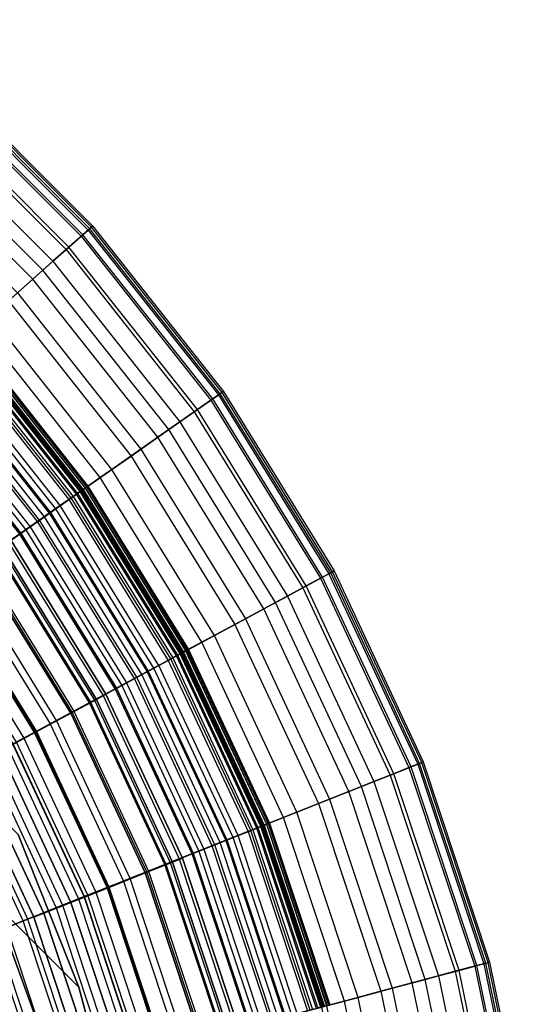
# Model space of a CAD drawing. Units: inches. Extents: x -4 to 288, y 0 to 81.
# Drawn here: x 17 to 20, y 62 to 67 of the extents above; entities that cross this region are included whole.
import ezdxf

# ---------------------------------------------------------------- set-up
doc = ezdxf.new("R2010")
doc.units = ezdxf.units.IN
doc.header["$MEASUREMENT"] = 0
for name, color, linetype in [('SEAT-BOTTOMSUPPORT', 5, 'Continuous'), ('SEAT-FABRICBOTTOM', 5, 'Continuous'), ('SEAT-FABRICTOP', 5, 'Continuous'), ('SEAT-SUPPORT', 5, 'Continuous'), ('SEAT-TABLESUPPORT', 5, 'Continuous')]:
    doc.layers.add(name, color=color, linetype=linetype)

# ---------------------------------------------------------------- blocks, each defined once
blk = doc.blocks.new('ONOLAS12_0T')
at = {"layer": 'SEAT-BOTTOMSUPPORT'}
for points in [[(2.2164, 7.4032, 0.436), (2.2164, -7.4032, 0.436), (3.0608, -7.0958, 0.436), (3.0608, 7.0958, 0.436)], [(2.2164, -7.4032, 0.3573), (2.2164, 7.4032, 0.3573), (3.0608, 7.0958, 0.3573), (3.0608, -7.0958, 0.3573)], [(3.0608, 7.0958, 0.436), (3.0608, -7.0958, 0.436), (3.8639, -6.6925, 0.436), (3.8639, 6.6925, 0.436)], [(3.0608, -7.0958, 0.3573), (3.0608, 7.0958, 0.3573), (3.8639, 6.6925, 0.3573), (3.8639, -6.6925, 0.3573)], [(3.8639, 6.6925, 0.436), (3.8639, -6.6925, 0.436), (4.6147, -6.1987, 0.436), (4.6147, 6.1987, 0.436)], [(3.8639, -6.6925, 0.3573), (3.8639, 6.6925, 0.3573), (4.6147, 6.1987, 0.3573), (4.6147, -6.1987, 0.3573)], [(4.6147, 6.1987, 0.436), (4.6147, -6.1987, 0.436), (5.3031, -5.621, 0.436), (5.3031, 5.621, 0.436)], [(4.6147, -6.1987, 0.3573), (4.6147, 6.1987, 0.3573), (5.3031, 5.621, 0.3573), (5.3031, -5.621, 0.3573)], [(5.3031, 5.621, 0.436), (5.3031, -5.621, 0.436), (5.9198, -4.9673, 0.436), (5.9198, 4.9673, 0.436)], [(5.3031, -5.621, 0.3573), (5.3031, 5.621, 0.3573), (5.9198, 4.9673, 0.3573), (5.9198, -4.9673, 0.3573)], [(5.9198, 4.9673, 0.436), (5.9198, -4.9673, 0.436), (6.4565, -4.2465, 0.436), (6.4565, 4.2465, 0.436)], [(5.9198, -4.9673, 0.3573), (5.9198, 4.9673, 0.3573), (6.4565, 4.2465, 0.3573), (6.4565, -4.2465, 0.3573)], [(6.4565, 4.2465, 0.436), (6.4565, -4.2465, 0.436), (6.9058, -3.4682, 0.436), (6.9058, 3.4682, 0.436)], [(6.4565, -4.2465, 0.3573), (6.4565, 4.2465, 0.3573), (6.9058, 3.4682, 0.3573), (6.9058, -3.4682, 0.3573)], [(6.9058, 3.4682, 0.436), (6.9058, -3.4682, 0.436), (7.2618, -2.6431, 0.436), (7.2618, 2.6431, 0.436)], [(6.9058, -3.4682, 0.3573), (6.9058, 3.4682, 0.3573), (7.2618, 2.6431, 0.3573), (7.2618, -2.6431, 0.3573)], [(6.9058, -3.4682, 0.436), (6.9058, -3.4682, 0.3573), (7.2618, -2.6431, 0.3573), (7.2618, -2.6431, 0.436)], [(6.4565, -4.2465, 0.436), (6.4565, -4.2465, 0.3573), (6.9058, -3.4682, 0.3573), (6.9058, -3.4682, 0.436)]]:
    blk.add_3dface(points, dxfattribs=at)
at = {"layer": 'SEAT-FABRICBOTTOM'}
for points in [[(9.2887, 0.541, 11.4366), (9.2887, -0.541, 11.4366), (9.4674, -0.5514, 9.9011), (9.4674, 0.5514, 9.9011)], [(9.5411, -0.5557, 1.2573), (9.5411, 0.5557, 1.2573), (9.3544, 0.5448, 1.0128), (9.3544, -0.5448, 1.0128)], [(9.4674, -0.5514, 9.9011), (9.4674, 0.5514, 9.9011), (9.6146, 0.56, 8.3757), (9.6146, -0.56, 8.3757)], [(9.7104, 0.5656, 1.5628), (9.7104, -0.5656, 1.5628), (9.5411, -0.5557, 1.2573), (9.5411, 0.5557, 1.2573)], [(9.6146, 0.56, 8.3757), (9.6146, -0.56, 8.3757), (9.7314, -0.5668, 6.8677), (9.7314, 0.5668, 6.8677)], [(9.833, -0.5727, 1.8884), (9.833, 0.5727, 1.8884), (9.7104, 0.5656, 1.5628), (9.7104, -0.5656, 1.5628)], [(9.7314, -0.5668, 6.8677), (9.7314, 0.5668, 6.8677), (9.8206, 0.572, 5.3697), (9.8206, -0.572, 5.3697)], [(9.8206, 0.572, 5.3697), (9.8206, -0.572, 5.3697), (9.8829, -0.5756, 3.9095), (9.8829, 0.5756, 3.9095)], [(9.8716, 0.575, 2.0876), (9.8716, -0.5749, 2.0876), (9.833, -0.5727, 1.8884), (9.833, 0.5727, 1.8884)], [(9.8954, -0.5763, 2.3601), (9.8954, 0.5763, 2.3601), (9.8716, 0.575, 2.0876), (9.8716, -0.5749, 2.0876)], [(9.8829, -0.5756, 3.9095), (9.8829, 0.5756, 3.9095), (9.9047, 0.5769, 2.7423), (9.9047, -0.5769, 2.7423)], [(9.9047, 0.5769, 2.7423), (9.9047, -0.5769, 2.7423), (9.8954, -0.5763, 2.3601), (9.8954, 0.5763, 2.3601)], [(8.5929, -1.5152, 0.5886), (8.7107, -0.5073, 0.5886), (8.3919, -0.4888, 0.5071), (8.2784, -1.4597, 0.5071)], [(8.4308, -1.4866, 15.2726), (8.5464, -0.4978, 15.2726), (8.6154, -0.5018, 15.1471), (8.4989, -1.4986, 15.1471)], [(8.6154, -0.5018, 15.1471), (8.4989, -1.4986, 15.1471), (8.5621, -1.5097, 15.0036), (8.6795, -0.5055, 15.0036)], [(8.5621, -1.5097, 15.0036), (8.6795, -0.5055, 15.0036), (8.7436, -0.5093, 14.8092), (8.6253, -1.5209, 14.8092)], [(8.9544, -0.5215, 0.6988), (8.8333, -1.5576, 0.6988), (8.5929, -1.5152, 0.5886), (8.7107, -0.5073, 0.5886)], [(8.7436, -0.5093, 14.8092), (8.6253, -1.5209, 14.8092), (8.7701, -1.5464, 14.1363), (8.8904, -0.5178, 14.1363)], [(8.7701, -1.5464, 14.1363), (8.8904, -0.5178, 14.1363), (8.9826, -0.5232, 13.5922), (8.8611, -1.5625, 13.5922)], [(9.0375, -1.5935, 0.8359), (9.1613, -0.5336, 0.8359), (8.9544, -0.5215, 0.6988), (8.8333, -1.5576, 0.6988)], [(8.9826, -0.5232, 13.5922), (8.8611, -1.5625, 13.5922), (8.9606, -1.58, 12.9359), (9.0835, -0.529, 12.9359)], [(8.9606, -1.58, 12.9359), (9.0835, -0.529, 12.9359), (9.2887, -0.541, 11.4366), (9.1631, -1.6157, 11.4366)], [(9.3544, -0.5448, 1.0128), (9.2279, -1.6271, 1.0128), (9.0375, -1.5935, 0.8359), (9.1613, -0.5336, 0.8359)], [(9.2887, -0.541, 11.4366), (9.1631, -1.6157, 11.4366), (9.3394, -1.6468, 9.9011), (9.4674, -0.5514, 9.9011)], [(9.412, -1.6596, 1.2573), (9.5411, -0.5557, 1.2573), (9.3544, -0.5448, 1.0128), (9.2279, -1.6271, 1.0128)], [(9.3394, -1.6468, 9.9011), (9.4674, -0.5514, 9.9011), (9.6146, -0.56, 8.3757), (9.4846, -1.6724, 8.3757)], [(9.7104, -0.5656, 1.5628), (9.5791, -1.6891, 1.5628), (9.412, -1.6596, 1.2573), (9.5411, -0.5557, 1.2573)], [(9.6146, -0.56, 8.3757), (9.4846, -1.6724, 8.3757), (9.5998, -1.6927, 6.8677), (9.7314, -0.5668, 6.8677)], [(9.7, -1.7104, 1.8884), (9.833, -0.5727, 1.8884), (9.7104, -0.5656, 1.5628), (9.5791, -1.6891, 1.5628)], [(9.5998, -1.6927, 6.8677), (9.7314, -0.5668, 6.8677), (9.8206, -0.572, 5.3697), (9.6878, -1.7082, 5.3697)], [(9.8206, -0.572, 5.3697), (9.6878, -1.7082, 5.3697), (9.7493, -1.7191, 3.9095), (9.8829, -0.5756, 3.9095)], [(9.8716, -0.5749, 2.0876), (9.7381, -1.7171, 2.0876), (9.7, -1.7104, 1.8884), (9.833, -0.5727, 1.8884)], [(9.7615, -1.7212, 2.3601), (9.8954, -0.5763, 2.3601), (9.8716, -0.5749, 2.0876), (9.7381, -1.7171, 2.0876)], [(9.7493, -1.7191, 3.9095), (9.8829, -0.5756, 3.9095), (9.9047, -0.5769, 2.7423), (9.7708, -1.7228, 2.7423)], [(9.9047, -0.5769, 2.7423), (9.7708, -1.7228, 2.7423), (9.7615, -1.7212, 2.3601), (9.8954, -0.5763, 2.3601)], [(7.594, -2.2735, 15.8524), (7.8065, -1.3765, 15.8524), (7.9486, -1.4015, 15.7664), (7.7321, -2.3148, 15.7664)], [(8.2784, -1.4597, 0.5071), (8.053, -2.4109, 0.5071), (7.613, -2.2792, 0.4543), (7.8261, -1.3799, 0.4543)], [(7.9486, -1.4015, 15.7664), (7.7321, -2.3148, 15.7664), (7.8516, -2.3506, 15.6757), (8.0714, -1.4232, 15.6757)], [(7.8516, -2.3506, 15.6757), (8.0714, -1.4232, 15.6757), (8.1783, -1.4421, 15.5817), (7.9556, -2.3817, 15.5817)], [(8.1783, -1.4421, 15.5817), (7.9556, -2.3817, 15.5817), (8.0472, -2.4092, 15.4859), (8.2725, -1.4587, 15.4859)], [(8.0472, -2.4092, 15.4859), (8.2725, -1.4587, 15.4859), (8.356, -1.4734, 15.3842), (8.1285, -2.4335, 15.3842)], [(8.3589, -2.5025, 0.5886), (8.5929, -1.5152, 0.5886), (8.2784, -1.4597, 0.5071), (8.053, -2.4109, 0.5071)], [(8.356, -1.4734, 15.3842), (8.1285, -2.4335, 15.3842), (8.2012, -2.4553, 15.2726), (8.4308, -1.4866, 15.2726)], [(8.2012, -2.4553, 15.2726), (8.4308, -1.4866, 15.2726), (8.4989, -1.4986, 15.1471), (8.2674, -2.4751, 15.1471)], [(8.4989, -1.4986, 15.1471), (8.2674, -2.4751, 15.1471), (8.329, -2.4935, 15.0036), (8.5621, -1.5097, 15.0036)], [(8.329, -2.4935, 15.0036), (8.5621, -1.5097, 15.0036), (8.6253, -1.5209, 14.8092), (8.3904, -2.5119, 14.8092)], [(8.8333, -1.5576, 0.6988), (8.5928, -2.5725, 0.6988), (8.3589, -2.5025, 0.5886), (8.5929, -1.5152, 0.5886)], [(8.6253, -1.5209, 14.8092), (8.3904, -2.5119, 14.8092), (8.5313, -2.5541, 14.1363), (8.7701, -1.5464, 14.1363)], [(8.5313, -2.5541, 14.1363), (8.7701, -1.5464, 14.1363), (8.8611, -1.5625, 13.5922), (8.6198, -2.5806, 13.5922)], [(8.7913, -2.632, 0.8359), (9.0375, -1.5935, 0.8359), (8.8333, -1.5576, 0.6988), (8.5928, -2.5725, 0.6988)], [(8.8611, -1.5625, 13.5922), (8.6198, -2.5806, 13.5922), (8.7166, -2.6096, 12.9359), (8.9606, -1.58, 12.9359)], [(8.7166, -2.6096, 12.9359), (8.9606, -1.58, 12.9359), (9.1631, -1.6157, 11.4366), (8.9136, -2.6686, 11.4366)], [(9.2279, -1.6271, 1.0128), (8.9766, -2.6874, 1.0128), (8.7913, -2.632, 0.8359), (9.0375, -1.5935, 0.8359)], [(9.1631, -1.6157, 11.4366), (8.9136, -2.6686, 11.4366), (9.0851, -2.7199, 9.9011), (9.3394, -1.6468, 9.9011)], [(9.1557, -2.741, 1.2573), (9.412, -1.6596, 1.2573), (9.2279, -1.6271, 1.0128), (8.9766, -2.6874, 1.0128)], [(9.0851, -2.7199, 9.9011), (9.3394, -1.6468, 9.9011), (9.4846, -1.6724, 8.3757), (9.2263, -2.7622, 8.3757)], [(9.5791, -1.6891, 1.5628), (9.3183, -2.7897, 1.5628), (9.1557, -2.741, 1.2573), (9.412, -1.6596, 1.2573)], [(9.4846, -1.6724, 8.3757), (9.2263, -2.7622, 8.3757), (9.3384, -2.7957, 6.8677), (9.5998, -1.6927, 6.8677)], [(9.4359, -2.8249, 1.8884), (9.7, -1.7104, 1.8884), (9.5791, -1.6891, 1.5628), (9.3183, -2.7897, 1.5628)], [(9.3384, -2.7957, 6.8677), (9.5998, -1.6927, 6.8677), (9.6878, -1.7082, 5.3697), (9.424, -2.8214, 5.3697)], [(9.6878, -1.7082, 5.3697), (9.424, -2.8214, 5.3697), (9.4838, -2.8393, 3.9095), (9.7493, -1.7191, 3.9095)], [(9.7381, -1.7171, 2.0876), (9.4729, -2.836, 2.0876), (9.4359, -2.8249, 1.8884), (9.7, -1.7104, 1.8884)], [(9.4957, -2.8428, 2.3601), (9.7615, -1.7212, 2.3601), (9.7381, -1.7171, 2.0876), (9.4729, -2.836, 2.0876)], [(9.4838, -2.8393, 3.9095), (9.7493, -1.7191, 3.9095), (9.7708, -1.7228, 2.7423), (9.5047, -2.8455, 2.7423)], [(9.7708, -1.7228, 2.7423), (9.5047, -2.8455, 2.7423), (9.4957, -2.8428, 2.3601), (9.7615, -1.7212, 2.3601)], [(7.2969, -3.1476, 0.4543), (7.613, -2.2792, 0.4543), (6.9518, -2.0812, 0.4284), (6.6632, -2.8742, 0.4284)], [(7.0684, -2.1161, 16.0669), (6.7749, -2.9224, 16.0669), (6.9482, -2.9971, 16.0038), (7.2491, -2.1702, 16.0038)], [(6.9482, -2.9971, 16.0038), (7.2491, -2.1702, 16.0038), (7.434, -2.2256, 15.932), (7.1254, -3.0736, 15.932)], [(7.434, -2.2256, 15.932), (7.1254, -3.0736, 15.932), (7.2787, -3.1397, 15.8524), (7.594, -2.2735, 15.8524)], [(7.2787, -3.1397, 15.8524), (7.594, -2.2735, 15.8524), (7.7321, -2.3148, 15.7664), (7.4111, -3.1968, 15.7664)], [(8.053, -2.4109, 0.5071), (7.7186, -3.3295, 0.5071), (7.2969, -3.1476, 0.4543), (7.613, -2.2792, 0.4543)], [(7.7321, -2.3148, 15.7664), (7.4111, -3.1968, 15.7664), (7.5256, -3.2462, 15.6757), (7.8516, -2.3506, 15.6757)], [(7.5256, -3.2462, 15.6757), (7.8516, -2.3506, 15.6757), (7.9556, -2.3817, 15.5817), (7.6253, -3.2892, 15.5817)], [(7.9556, -2.3817, 15.5817), (7.6253, -3.2892, 15.5817), (7.7131, -3.3271, 15.4859), (8.0472, -2.4092, 15.4859)], [(7.7131, -3.3271, 15.4859), (8.0472, -2.4092, 15.4859), (8.1285, -2.4335, 15.3842), (7.791, -3.3607, 15.3842)], [(8.0119, -3.456, 0.5886), (8.3589, -2.5025, 0.5886), (8.053, -2.4109, 0.5071), (7.7186, -3.3295, 0.5071)], [(8.1285, -2.4335, 15.3842), (7.791, -3.3607, 15.3842), (7.8607, -3.3908, 15.2726), (8.2012, -2.4553, 15.2726)], [(7.8607, -3.3908, 15.2726), (8.2012, -2.4553, 15.2726), (8.2674, -2.4751, 15.1471), (7.9242, -3.4182, 15.1471)], [(8.2674, -2.4751, 15.1471), (7.9242, -3.4182, 15.1471), (7.9832, -3.4436, 15.0036), (8.329, -2.4935, 15.0036)], [(7.9832, -3.4436, 15.0036), (8.329, -2.4935, 15.0036), (8.3904, -2.5119, 14.8092), (8.0421, -3.469, 14.8092)], [(8.5928, -2.5725, 0.6988), (8.236, -3.5527, 0.6988), (8.0119, -3.456, 0.5886), (8.3589, -2.5025, 0.5886)], [(8.3904, -2.5119, 14.8092), (8.0421, -3.469, 14.8092), (8.1771, -3.5273, 14.1363), (8.5313, -2.5541, 14.1363)], [(8.1771, -3.5273, 14.1363), (8.5313, -2.5541, 14.1363), (8.6198, -2.5806, 13.5922), (8.262, -3.5639, 13.5922)], [(8.4264, -3.6348, 0.8359), (8.7913, -2.632, 0.8359), (8.5928, -2.5725, 0.6988), (8.236, -3.5527, 0.6988)], [(8.6198, -2.5806, 13.5922), (8.262, -3.5639, 13.5922), (8.3547, -3.6039, 12.9359), (8.7166, -2.6096, 12.9359)], [(8.3547, -3.6039, 12.9359), (8.7166, -2.6096, 12.9359), (8.9136, -2.6686, 11.4366), (8.5435, -3.6853, 11.4366)], [(8.9766, -2.6874, 1.0128), (8.6039, -3.7114, 1.0128), (8.4264, -3.6348, 0.8359), (8.7913, -2.632, 0.8359)], [(8.9136, -2.6686, 11.4366), (8.5435, -3.6853, 11.4366), (8.7079, -3.7562, 9.9011), (9.0851, -2.7199, 9.9011)], [(8.7756, -3.7854, 1.2573), (9.1557, -2.741, 1.2573), (8.9766, -2.6874, 1.0128), (8.6039, -3.7114, 1.0128)], [(8.7079, -3.7562, 9.9011), (9.0851, -2.7199, 9.9011), (9.2263, -2.7622, 8.3757), (8.8433, -3.8146, 8.3757)], [(9.3183, -2.7897, 1.5628), (8.9314, -3.8526, 1.5628), (8.7756, -3.7854, 1.2573), (9.1557, -2.741, 1.2573)], [(9.2263, -2.7622, 8.3757), (8.8433, -3.8146, 8.3757), (8.9507, -3.8609, 6.8677), (9.3384, -2.7957, 6.8677)], [(9.0441, -3.9013, 1.8884), (9.4359, -2.8249, 1.8884), (9.3183, -2.7897, 1.5628), (8.9314, -3.8526, 1.5628)], [(8.9507, -3.8609, 6.8677), (9.3384, -2.7957, 6.8677), (9.424, -2.8214, 5.3697), (9.0327, -3.8963, 5.3697)], [(9.424, -2.8214, 5.3697), (9.0327, -3.8963, 5.3697), (9.0901, -3.9211, 3.9095), (9.4838, -2.8393, 3.9095)], [(9.4729, -2.836, 2.0876), (9.0796, -3.9166, 2.0876), (9.0441, -3.9013, 1.8884), (9.4359, -2.8249, 1.8884)], [(9.1015, -3.926, 2.3601), (9.4957, -2.8428, 2.3601), (9.4729, -2.836, 2.0876), (9.0796, -3.9166, 2.0876)], [(9.0901, -3.9211, 3.9095), (9.4838, -2.8393, 3.9095), (9.5047, -2.8455, 2.7423), (9.1101, -3.9297, 2.7423)], [(9.5047, -2.8455, 2.7423), (9.1101, -3.9297, 2.7423), (9.1015, -3.926, 2.3601), (9.4957, -2.8428, 2.3601)], [(6.2565, -3.6122, 16.1205), (6.6335, -2.8614, 16.1205), (6.7749, -2.9224, 16.0669), (6.3898, -3.6892, 16.0669)], [(6.8821, -3.9734, 0.4543), (7.2969, -3.1476, 0.4543), (6.6632, -2.8742, 0.4284), (6.2844, -3.6283, 0.4284)], [(6.7749, -2.9224, 16.0669), (6.3898, -3.6892, 16.0669), (6.5532, -3.7835, 16.0038), (6.9482, -2.9971, 16.0038)], [(6.5532, -3.7835, 16.0038), (6.9482, -2.9971, 16.0038), (7.1254, -3.0736, 15.932), (6.7204, -3.88, 15.932)], [(7.1254, -3.0736, 15.932), (6.7204, -3.88, 15.932), (6.865, -3.9635, 15.8524), (7.2787, -3.1397, 15.8524)], [(6.865, -3.9635, 15.8524), (7.2787, -3.1397, 15.8524), (7.4111, -3.1968, 15.7664), (6.9898, -4.0356, 15.7664)], [(7.7186, -3.3295, 0.5071), (7.2799, -4.2031, 0.5071), (6.8821, -3.9734, 0.4543), (7.2969, -3.1476, 0.4543)], [(7.4111, -3.1968, 15.7664), (6.9898, -4.0356, 15.7664), (7.0979, -4.0979, 15.6757), (7.5256, -3.2462, 15.6757)], [(7.0979, -4.0979, 15.6757), (7.5256, -3.2462, 15.6757), (7.6253, -3.2892, 15.5817), (7.1919, -4.1522, 15.5817)], [(7.6253, -3.2892, 15.5817), (7.1919, -4.1522, 15.5817), (7.2747, -4.2001, 15.4859), (7.7131, -3.3271, 15.4859)], [(7.2747, -4.2001, 15.4859), (7.7131, -3.3271, 15.4859), (7.791, -3.3607, 15.3842), (7.3482, -4.2425, 15.3842)], [(7.5565, -4.3627, 0.5886), (8.0119, -3.456, 0.5886), (7.7186, -3.3295, 0.5071), (7.2799, -4.2031, 0.5071)], [(7.791, -3.3607, 15.3842), (7.3482, -4.2425, 15.3842), (7.4139, -4.2804, 15.2726), (7.8607, -3.3908, 15.2726)], [(7.4139, -4.2804, 15.2726), (7.8607, -3.3908, 15.2726), (7.9242, -3.4182, 15.1471), (7.4738, -4.315, 15.1471)], [(7.9242, -3.4182, 15.1471), (7.4738, -4.315, 15.1471), (7.5294, -4.3471, 15.0036), (7.9832, -3.4436, 15.0036)], [(7.5294, -4.3471, 15.0036), (7.9832, -3.4436, 15.0036), (8.0421, -3.469, 14.8092), (7.585, -4.3792, 14.8092)], [(8.236, -3.5527, 0.6988), (7.7679, -4.4848, 0.6988), (7.5565, -4.3627, 0.5886), (8.0119, -3.456, 0.5886)], [(8.0421, -3.469, 14.8092), (7.585, -4.3792, 14.8092), (7.7123, -4.4527, 14.1363), (8.1771, -3.5273, 14.1363)], [(7.7123, -4.4527, 14.1363), (8.1771, -3.5273, 14.1363), (8.262, -3.5639, 13.5922), (7.7924, -4.4989, 13.5922)], [(7.9474, -4.5884, 0.8359), (8.4264, -3.6348, 0.8359), (8.236, -3.5527, 0.6988), (7.7679, -4.4848, 0.6988)], [(8.262, -3.5639, 13.5922), (7.7924, -4.4989, 13.5922), (7.8799, -4.5494, 12.9359), (8.3547, -3.6039, 12.9359)], [(7.8799, -4.5494, 12.9359), (8.3547, -3.6039, 12.9359), (8.5435, -3.6853, 11.4366), (8.0579, -4.6522, 11.4366)], [(8.6039, -3.7114, 1.0128), (8.1149, -4.6851, 1.0128), (7.9474, -4.5884, 0.8359), (8.4264, -3.6348, 0.8359)], [(8.5435, -3.6853, 11.4366), (8.0579, -4.6522, 11.4366), (8.2129, -4.7417, 9.9011), (8.7079, -3.7562, 9.9011)], [(8.2768, -4.7786, 1.2573), (8.7756, -3.7854, 1.2573), (8.6039, -3.7114, 1.0128), (8.1149, -4.6851, 1.0128)], [(8.2129, -4.7417, 9.9011), (8.7079, -3.7562, 9.9011), (8.8433, -3.8146, 8.3757), (8.3406, -4.8155, 8.3757)], [(8.9314, -3.8526, 1.5628), (8.4237, -4.8634, 1.5628), (8.2768, -4.7786, 1.2573), (8.7756, -3.7854, 1.2573)], [(8.8433, -3.8146, 8.3757), (8.3406, -4.8155, 8.3757), (8.4419, -4.874, 6.8677), (8.9507, -3.8609, 6.8677)], [(8.5301, -4.9248, 1.8884), (9.0441, -3.9013, 1.8884), (8.9314, -3.8526, 1.5628), (8.4237, -4.8634, 1.5628)], [(8.4419, -4.874, 6.8677), (8.9507, -3.8609, 6.8677), (9.0327, -3.8963, 5.3697), (8.5193, -4.9186, 5.3697)], [(9.0327, -3.8963, 5.3697), (8.5193, -4.9186, 5.3697), (8.5734, -4.9498, 3.9095), (9.0901, -3.9211, 3.9095)], [(9.0796, -3.9166, 2.0876), (8.5635, -4.9441, 2.0876), (8.5301, -4.9248, 1.8884), (9.0441, -3.9013, 1.8884)], [(8.5842, -4.9561, 2.3601), (9.1015, -3.926, 2.3601), (9.0796, -3.9166, 2.0876), (8.5635, -4.9441, 2.0876)], [(8.5734, -4.9498, 3.9095), (9.0901, -3.9211, 3.9095), (9.1101, -3.9297, 2.7423), (8.5923, -4.9607, 2.7423)], [(9.1101, -3.9297, 2.7423), (8.5923, -4.9607, 2.7423), (8.5842, -4.9561, 2.3601), (9.1015, -3.926, 2.3601)], [(7.361, -5.48, 0.8359), (7.9474, -4.5884, 0.8359), (7.7679, -4.4848, 0.6988), (7.1947, -5.3563, 0.6988)], [(7.7924, -4.4989, 13.5922), (7.2174, -5.3731, 13.5922), (7.2984, -5.4335, 12.9359), (7.8799, -4.5494, 12.9359)], [(7.2984, -5.4335, 12.9359), (7.8799, -4.5494, 12.9359), (8.0579, -4.6522, 11.4366), (7.4634, -5.5563, 11.4366)], [(8.1149, -4.6851, 1.0128), (7.5161, -5.5955, 1.0128), (7.361, -5.48, 0.8359), (7.9474, -4.5884, 0.8359)], [(8.0579, -4.6522, 11.4366), (7.4634, -5.5563, 11.4366), (7.6069, -5.6631, 9.9011), (8.2129, -4.7417, 9.9011)], [(7.6661, -5.7072, 1.2573), (8.2768, -4.7786, 1.2573), (8.1149, -4.6851, 1.0128), (7.5161, -5.5955, 1.0128)], [(7.6069, -5.6631, 9.9011), (8.2129, -4.7417, 9.9011), (8.3406, -4.8155, 8.3757), (7.7252, -5.7512, 8.3757)], [(8.4237, -4.8634, 1.5628), (7.8022, -5.8085, 1.5628), (7.6661, -5.7072, 1.2573), (8.2768, -4.7786, 1.2573)], [(8.3406, -4.8155, 8.3757), (7.7252, -5.7512, 8.3757), (7.819, -5.821, 6.8677), (8.4419, -4.874, 6.8677)], [(7.9007, -5.8818, 1.8884), (8.5301, -4.9248, 1.8884), (8.4237, -4.8634, 1.5628), (7.8022, -5.8085, 1.5628)], [(7.819, -5.821, 6.8677), (8.4419, -4.874, 6.8677), (8.5193, -4.9186, 5.3697), (7.8907, -5.8744, 5.3697)], [(8.5193, -4.9186, 5.3697), (7.8907, -5.8744, 5.3697), (7.9408, -5.9117, 3.9095), (8.5734, -4.9498, 3.9095)], [(8.5635, -4.9441, 2.0876), (7.9316, -5.9049, 2.0876), (7.9007, -5.8818, 1.8884), (8.5301, -4.9248, 1.8884)], [(7.9508, -5.9191, 2.3601), (8.5842, -4.9561, 2.3601), (8.5635, -4.9441, 2.0876), (7.9316, -5.9049, 2.0876)], [(7.9408, -5.9117, 3.9095), (8.5734, -4.9498, 3.9095), (8.5923, -4.9607, 2.7423), (7.9583, -5.9247, 2.7423)], [(8.5923, -4.9607, 2.7423), (7.9583, -5.9247, 2.7423), (7.9508, -5.9191, 2.3601), (8.5842, -4.9561, 2.3601)]]:
    blk.add_3dface(points, dxfattribs=at)
at = {"layer": 'SEAT-FABRICTOP'}
for points in [[(8.1676, -1.4402, 18.4435), (8.2796, -0.4822, 18.4435), (8.5866, -0.5001, 18.3972), (8.4705, -1.4936, 18.3972)], [(8.4377, -1.4878, 16.7149), (8.5533, -0.4982, 16.7149), (8.4168, -0.4902, 16.5987), (8.303, -1.464, 16.5987)], [(8.5478, -1.5072, 16.8311), (8.665, -0.5047, 16.8311), (8.5533, -0.4982, 16.7149), (8.4377, -1.4878, 16.7149)], [(8.5866, -0.5001, 18.3972), (8.4705, -1.4936, 18.3972), (8.6677, -1.5283, 18.3578), (8.7865, -0.5118, 18.3578)], [(8.751, -0.5097, 16.9473), (8.6327, -1.5222, 16.9473), (8.5478, -1.5072, 16.8311), (8.665, -0.5047, 16.8311)], [(8.6977, -1.5336, 17.0675), (8.8169, -0.5135, 17.0675), (8.751, -0.5097, 16.9473), (8.6327, -1.5222, 16.9473)], [(8.6677, -1.5283, 18.3578), (8.7865, -0.5118, 18.3578), (8.9029, -0.5185, 18.3177), (8.7825, -1.5486, 18.3177)], [(8.8745, -0.5169, 17.1996), (8.7545, -1.5437, 17.1996), (8.6977, -1.5336, 17.0675), (8.8169, -0.5135, 17.0675)], [(8.8052, -1.5526, 17.3436), (8.9259, -0.5199, 17.3436), (8.8745, -0.5169, 17.1996), (8.7545, -1.5437, 17.1996)], [(8.9029, -0.5185, 18.3177), (8.7825, -1.5486, 18.3177), (8.8383, -1.5584, 18.2692), (8.9595, -0.5218, 18.2692)], [(8.9633, -0.522, 17.4916), (8.8421, -1.5591, 17.4916), (8.8052, -1.5526, 17.3436), (8.9259, -0.5199, 17.3436)], [(8.8291, -1.5568, 18.2026), (8.9501, -0.5213, 18.2026), (8.9326, -0.5203, 18.1938), (8.8118, -1.5538, 18.1938)], [(8.9326, -0.5203, 18.1938), (8.8118, -1.5538, 18.1938), (8.8311, -1.5572, 18.1951), (8.9522, -0.5214, 18.1951)], [(8.9705, -0.5225, 18.2262), (8.8492, -1.5603, 18.2262), (8.8291, -1.5568, 18.2026), (8.9501, -0.5213, 18.2026)], [(8.8311, -1.5572, 18.1951), (8.9522, -0.5214, 18.1951), (8.9825, -0.5232, 18.1734), (8.861, -1.5624, 18.1734)], [(8.8383, -1.5584, 18.2692), (8.9595, -0.5218, 18.2692), (8.9705, -0.5225, 18.2262), (8.8492, -1.5603, 18.2262)], [(8.8642, -1.563, 17.6554), (8.9857, -0.5234, 17.6554), (8.9633, -0.522, 17.4916), (8.8421, -1.5591, 17.4916)], [(8.9825, -0.5232, 18.1734), (8.861, -1.5624, 18.1734), (8.8755, -1.565, 18.0951), (8.9972, -0.524, 18.0951)], [(8.9931, -0.5238, 17.7532), (8.8715, -1.5643, 17.7532), (8.8642, -1.563, 17.6554), (8.9857, -0.5234, 17.6554)], [(8.8773, -1.5653, 17.867), (8.999, -0.5241, 17.867), (8.9931, -0.5238, 17.7532), (8.8715, -1.5643, 17.7532)], [(8.8755, -1.565, 18.0951), (8.9972, -0.524, 18.0951), (9.0011, -0.5242, 17.9848), (8.8793, -1.5657, 17.9848)], [(9.0011, -0.5242, 17.9848), (8.8793, -1.5657, 17.9848), (8.8773, -1.5653, 17.867), (8.999, -0.5241, 17.867)], [(7.7712, -1.3703, 18.495), (7.5596, -2.2632, 18.495), (7.9452, -2.3786, 18.4435), (8.1676, -1.4402, 18.4435)], [(7.8716, -1.388, 16.3064), (7.6572, -2.2924, 16.3064), (7.5923, -2.273, 16.2864), (7.8048, -1.3762, 16.2864)], [(7.7212, -2.3116, 16.3427), (7.9373, -1.3996, 16.3427), (7.8716, -1.388, 16.3064), (7.6572, -2.2924, 16.3064)], [(8.0321, -1.4163, 16.4026), (7.8134, -2.3392, 16.4026), (7.7212, -2.3116, 16.3427), (7.9373, -1.3996, 16.3427)], [(7.9362, -2.3759, 16.4898), (8.1583, -1.4385, 16.4898), (8.0321, -1.4163, 16.4026), (7.8134, -2.3392, 16.4026)], [(8.303, -1.464, 16.5987), (8.0769, -2.4181, 16.5987), (7.9362, -2.3759, 16.4898), (8.1583, -1.4385, 16.4898)], [(7.9452, -2.3786, 18.4435), (8.1676, -1.4402, 18.4435), (8.4705, -1.4936, 18.3972), (8.2398, -2.4668, 18.3972)], [(8.2079, -2.4573, 16.7149), (8.4377, -1.4878, 16.7149), (8.303, -1.464, 16.5987), (8.0769, -2.4181, 16.5987)], [(8.315, -2.4894, 16.8311), (8.5478, -1.5072, 16.8311), (8.4377, -1.4878, 16.7149), (8.2079, -2.4573, 16.7149)], [(8.4705, -1.4936, 18.3972), (8.2398, -2.4668, 18.3972), (8.4316, -2.5243, 18.3578), (8.6677, -1.5283, 18.3578)], [(8.6327, -1.5222, 16.9473), (8.3976, -2.5141, 16.9473), (8.315, -2.4894, 16.8311), (8.5478, -1.5072, 16.8311)], [(8.4608, -2.533, 17.0675), (8.6977, -1.5336, 17.0675), (8.6327, -1.5222, 16.9473), (8.3976, -2.5141, 16.9473)], [(8.4316, -2.5243, 18.3578), (8.6677, -1.5283, 18.3578), (8.7825, -1.5486, 18.3177), (8.5433, -2.5577, 18.3177)], [(8.7545, -1.5437, 17.1996), (8.5161, -2.5496, 17.1996), (8.4608, -2.533, 17.0675), (8.6977, -1.5336, 17.0675)], [(8.5654, -2.5643, 17.3436), (8.8052, -1.5526, 17.3436), (8.7545, -1.5437, 17.1996), (8.5161, -2.5496, 17.1996)], [(8.7825, -1.5486, 18.3177), (8.5433, -2.5577, 18.3177), (8.5976, -2.574, 18.2692), (8.8383, -1.5584, 18.2692)], [(8.8421, -1.5591, 17.4916), (8.6013, -2.5751, 17.4916), (8.5654, -2.5643, 17.3436), (8.8052, -1.5526, 17.3436)], [(8.5887, -2.5713, 18.2026), (8.8291, -1.5568, 18.2026), (8.8118, -1.5538, 18.1938), (8.5718, -2.5662, 18.1938)], [(8.8118, -1.5538, 18.1938), (8.5718, -2.5662, 18.1938), (8.5906, -2.5719, 18.1951), (8.8311, -1.5572, 18.1951)], [(8.8492, -1.5603, 18.2262), (8.6082, -2.5771, 18.2262), (8.5887, -2.5713, 18.2026), (8.8291, -1.5568, 18.2026)], [(8.5906, -2.5719, 18.1951), (8.8311, -1.5572, 18.1951), (8.861, -1.5624, 18.1734), (8.6197, -2.5806, 18.1734)], [(8.5976, -2.574, 18.2692), (8.8383, -1.5584, 18.2692), (8.8492, -1.5603, 18.2262), (8.6082, -2.5771, 18.2262)], [(8.6228, -2.5815, 17.6554), (8.8642, -1.563, 17.6554), (8.8421, -1.5591, 17.4916), (8.6013, -2.5751, 17.4916)], [(8.861, -1.5624, 18.1734), (8.6197, -2.5806, 18.1734), (8.6338, -2.5848, 18.0951), (8.8755, -1.565, 18.0951)], [(8.8715, -1.5643, 17.7532), (8.6299, -2.5836, 17.7532), (8.6228, -2.5815, 17.6554), (8.8642, -1.563, 17.6554)], [(8.6355, -2.5853, 17.867), (8.8773, -1.5653, 17.867), (8.8715, -1.5643, 17.7532), (8.6299, -2.5836, 17.7532)], [(8.6338, -2.5848, 18.0951), (8.8755, -1.565, 18.0951), (8.8793, -1.5657, 17.9848), (8.6375, -2.5859, 17.9848)], [(8.8793, -1.5657, 17.9848), (8.6375, -2.5859, 17.9848), (8.6355, -2.5853, 17.867), (8.8773, -1.5653, 17.867)], [(6.8001, -2.9333, 18.55), (7.0947, -2.124, 18.55), (7.5596, -2.2632, 18.495), (7.2457, -3.1255, 18.495)], [(6.972, -3.0074, 16.2556), (7.274, -2.1777, 16.2556), (7.1554, -2.1422, 16.2456), (6.8584, -2.9584, 16.2456)], [(7.4701, -2.2364, 16.2719), (7.16, -3.0885, 16.2719), (6.972, -3.0074, 16.2556), (7.274, -2.1777, 16.2556)], [(7.2771, -3.139, 16.2864), (7.5923, -2.273, 16.2864), (7.4701, -2.2364, 16.2719), (7.16, -3.0885, 16.2719)], [(7.5596, -2.2632, 18.495), (7.2457, -3.1255, 18.495), (7.6154, -3.2849, 18.4435), (7.9452, -2.3786, 18.4435)], [(7.6572, -2.2924, 16.3064), (7.3393, -3.1659, 16.3064), (7.2771, -3.139, 16.2864), (7.5923, -2.273, 16.2864)], [(7.4006, -3.1923, 16.3427), (7.7212, -2.3116, 16.3427), (7.6572, -2.2924, 16.3064), (7.3393, -3.1659, 16.3064)], [(7.8134, -2.3392, 16.4026), (7.489, -3.2304, 16.4026), (7.4006, -3.1923, 16.3427), (7.7212, -2.3116, 16.3427)], [(7.6067, -3.2812, 16.4898), (7.9362, -2.3759, 16.4898), (7.8134, -2.3392, 16.4026), (7.489, -3.2304, 16.4026)], [(8.0769, -2.4181, 16.5987), (7.7415, -3.3394, 16.5987), (7.6067, -3.2812, 16.4898), (7.9362, -2.3759, 16.4898)], [(7.6154, -3.2849, 18.4435), (7.9452, -2.3786, 18.4435), (8.2398, -2.4668, 18.3972), (7.8977, -3.4067, 18.3972)], [(7.8671, -3.3935, 16.7149), (8.2079, -2.4573, 16.7149), (8.0769, -2.4181, 16.5987), (7.7415, -3.3394, 16.5987)], [(7.9698, -3.4378, 16.8311), (8.315, -2.4894, 16.8311), (8.2079, -2.4573, 16.7149), (7.8671, -3.3935, 16.7149)], [(8.2398, -2.4668, 18.3972), (7.8977, -3.4067, 18.3972), (8.0816, -3.486, 18.3578), (8.4316, -2.5243, 18.3578)], [(8.3976, -2.5141, 16.9473), (8.0489, -3.472, 16.9473), (7.9698, -3.4378, 16.8311), (8.315, -2.4894, 16.8311)], [(8.1096, -3.4981, 17.0675), (8.4608, -2.533, 17.0675), (8.3976, -2.5141, 16.9473), (8.0489, -3.472, 16.9473)], [(8.0816, -3.486, 18.3578), (8.4316, -2.5243, 18.3578), (8.5433, -2.5577, 18.3177), (8.1886, -3.5322, 18.3177)], [(8.5161, -2.5496, 17.1996), (8.1626, -3.521, 17.1996), (8.1096, -3.4981, 17.0675), (8.4608, -2.533, 17.0675)], [(8.2098, -3.5414, 17.3436), (8.5654, -2.5643, 17.3436), (8.5161, -2.5496, 17.1996), (8.1626, -3.521, 17.1996)], [(8.5433, -2.5577, 18.3177), (8.1886, -3.5322, 18.3177), (8.2407, -3.5547, 18.2692), (8.5976, -2.574, 18.2692)], [(8.6013, -2.5751, 17.4916), (8.2442, -3.5562, 17.4916), (8.2098, -3.5414, 17.3436), (8.5654, -2.5643, 17.3436)], [(8.2321, -3.551, 18.2026), (8.5887, -2.5713, 18.2026), (8.5718, -2.5662, 18.1938), (8.216, -3.544, 18.1938)], [(8.5718, -2.5662, 18.1938), (8.216, -3.544, 18.1938), (8.2339, -3.5518, 18.1951), (8.5906, -2.5719, 18.1951)], [(8.6082, -2.5771, 18.2262), (8.2508, -3.559, 18.2262), (8.2321, -3.551, 18.2026), (8.5887, -2.5713, 18.2026)], [(8.2339, -3.5518, 18.1951), (8.5906, -2.5719, 18.1951), (8.6197, -2.5806, 18.1734), (8.2618, -3.5638, 18.1734)], [(8.2407, -3.5547, 18.2692), (8.5976, -2.574, 18.2692), (8.6082, -2.5771, 18.2262), (8.2508, -3.559, 18.2262)], [(8.2648, -3.5651, 17.6554), (8.6228, -2.5815, 17.6554), (8.6013, -2.5751, 17.4916), (8.2442, -3.5562, 17.4916)], [(8.6197, -2.5806, 18.1734), (8.2618, -3.5638, 18.1734), (8.2753, -3.5696, 18.0951), (8.6338, -2.5848, 18.0951)], [(8.6299, -2.5836, 17.7532), (8.2716, -3.568, 17.7532), (8.2648, -3.5651, 17.6554), (8.6228, -2.5815, 17.6554)], [(8.277, -3.5704, 17.867), (8.6355, -2.5853, 17.867), (8.6299, -2.5836, 17.7532), (8.2716, -3.568, 17.7532)], [(8.2753, -3.5696, 18.0951), (8.6338, -2.5848, 18.0951), (8.6375, -2.5859, 17.9848), (8.2789, -3.5712, 17.9848)], [(8.6375, -2.5859, 17.9848), (8.2789, -3.5712, 17.9848), (8.277, -3.5704, 17.867), (8.6355, -2.5853, 17.867)], [(6.2899, -2.7132, 18.6066), (5.9324, -3.4251, 18.6066), (6.4136, -3.7029, 18.55), (6.8001, -2.9333, 18.55)], [(6.3524, -3.6676, 16.2338), (6.7353, -2.9053, 16.2338), (6.627, -2.8586, 16.2178), (6.2503, -3.6086, 16.2178)], [(6.8584, -2.9584, 16.2456), (6.4685, -3.7346, 16.2456), (6.3524, -3.6676, 16.2338), (6.7353, -2.9053, 16.2338)], [(6.4136, -3.7029, 18.55), (6.8001, -2.9333, 18.55), (7.2457, -3.1255, 18.495), (6.8339, -3.9455, 18.495)], [(6.5757, -3.7965, 16.2556), (6.972, -3.0074, 16.2556), (6.8584, -2.9584, 16.2456), (6.4685, -3.7346, 16.2456)], [(7.16, -3.0885, 16.2719), (6.753, -3.8988, 16.2719), (6.5757, -3.7965, 16.2556), (6.972, -3.0074, 16.2556)], [(6.8635, -3.9626, 16.2864), (7.2771, -3.139, 16.2864), (7.16, -3.0885, 16.2719), (6.753, -3.8988, 16.2719)], [(7.2457, -3.1255, 18.495), (6.8339, -3.9455, 18.495), (7.1825, -4.1468, 18.4435), (7.6154, -3.2849, 18.4435)], [(7.3393, -3.1659, 16.3064), (6.9222, -3.9965, 16.3064), (6.8635, -3.9626, 16.2864), (7.2771, -3.139, 16.2864)], [(6.9799, -4.0299, 16.3427), (7.4006, -3.1923, 16.3427), (7.3393, -3.1659, 16.3064), (6.9222, -3.9965, 16.3064)], [(7.489, -3.2304, 16.4026), (7.0633, -4.078, 16.4026), (6.9799, -4.0299, 16.3427), (7.4006, -3.1923, 16.3427)], [(7.1743, -4.1421, 16.4898), (7.6067, -3.2812, 16.4898), (7.489, -3.2304, 16.4026), (7.0633, -4.078, 16.4026)], [(7.7415, -3.3394, 16.5987), (7.3015, -4.2155, 16.5987), (7.1743, -4.1421, 16.4898), (7.6067, -3.2812, 16.4898)], [(7.1825, -4.1468, 18.4435), (7.6154, -3.2849, 18.4435), (7.8977, -3.4067, 18.3972), (7.4488, -4.3006, 18.3972)], [(7.4199, -4.2839, 16.7149), (7.8671, -3.3935, 16.7149), (7.7415, -3.3394, 16.5987), (7.3015, -4.2155, 16.5987)], [(7.5168, -4.3398, 16.8311), (7.9698, -3.4378, 16.8311), (7.8671, -3.3935, 16.7149), (7.4199, -4.2839, 16.7149)], [(7.8977, -3.4067, 18.3972), (7.4488, -4.3006, 18.3972), (7.6222, -4.4007, 18.3578), (8.0816, -3.486, 18.3578)], [(8.0489, -3.472, 16.9473), (7.5914, -4.3829, 16.9473), (7.5168, -4.3398, 16.8311), (7.9698, -3.4378, 16.8311)], [(7.6486, -4.4159, 17.0675), (8.1096, -3.4981, 17.0675), (8.0489, -3.472, 16.9473), (7.5914, -4.3829, 16.9473)], [(7.6222, -4.4007, 18.3578), (8.0816, -3.486, 18.3578), (8.1886, -3.5322, 18.3177), (7.7232, -4.459, 18.3177)], [(8.1626, -3.521, 17.1996), (7.6986, -4.4448, 17.1996), (7.6486, -4.4159, 17.0675), (8.1096, -3.4981, 17.0675)], [(7.7432, -4.4705, 17.3436), (8.2098, -3.5414, 17.3436), (8.1626, -3.521, 17.1996), (7.6986, -4.4448, 17.1996)], [(8.1886, -3.5322, 18.3177), (7.7232, -4.459, 18.3177), (7.7723, -4.4873, 18.2692), (8.2407, -3.5547, 18.2692)], [(8.2442, -3.5562, 17.4916), (7.7756, -4.4892, 17.4916), (7.7432, -4.4705, 17.3436), (8.2098, -3.5414, 17.3436)], [(7.7642, -4.4826, 18.2026), (8.2321, -3.551, 18.2026), (8.216, -3.544, 18.1938), (7.749, -4.4739, 18.1938)], [(8.216, -3.544, 18.1938), (7.749, -4.4739, 18.1938), (7.7659, -4.4837, 18.1951), (8.2339, -3.5518, 18.1951)], [(8.2508, -3.559, 18.2262), (7.7818, -4.4928, 18.2262), (7.7642, -4.4826, 18.2026), (8.2321, -3.551, 18.2026)], [(7.7659, -4.4837, 18.1951), (8.2339, -3.5518, 18.1951), (8.2618, -3.5638, 18.1734), (7.7922, -4.4988, 18.1734)], [(7.7723, -4.4873, 18.2692), (8.2407, -3.5547, 18.2692), (8.2508, -3.559, 18.2262), (7.7818, -4.4928, 18.2262)], [(7.7951, -4.5005, 17.6554), (8.2648, -3.5651, 17.6554), (8.2442, -3.5562, 17.4916), (7.7756, -4.4892, 17.4916)], [(8.2618, -3.5638, 18.1734), (7.7922, -4.4988, 18.1734), (7.805, -4.5062, 18.0951), (8.2753, -3.5696, 18.0951)], [(8.2716, -3.568, 17.7532), (7.8015, -4.5042, 17.7532), (7.7951, -4.5005, 17.6554), (8.2648, -3.5651, 17.6554)], [(7.8066, -4.5071, 17.867), (8.277, -3.5704, 17.867), (8.2716, -3.568, 17.7532), (7.8015, -4.5042, 17.7532)], [(7.805, -4.5062, 18.0951), (8.2753, -3.5696, 18.0951), (8.2789, -3.5712, 17.9848), (7.8084, -4.5082, 17.9848)], [(8.2789, -3.5712, 17.9848), (7.8084, -4.5082, 17.9848), (7.8066, -4.5071, 17.867), (8.277, -3.5704, 17.867)]]:
    blk.add_3dface(points, dxfattribs=at)
at = {"layer": 'SEAT-SUPPORT'}
for points in [[(2.5518, -7.0292, 16.6339), (2.5518, 7.0292, 16.6339), (3.7336, 6.4781, 16.6339), (3.7336, -6.4781, 16.6339)], [(3.7336, 6.4781, 16.6339), (3.7336, -6.4781, 16.6339), (2.5518, -7.0292, 16.6339), (2.5518, 7.0292, 16.6339)], [(2.5518, 7.0292, 16.1614), (2.5518, -7.0292, 16.1614), (3.7336, -6.4781, 16.1614), (3.7336, 6.4781, 16.1614)], [(3.7336, -6.4781, 16.1614), (3.7336, 6.4781, 16.1614), (2.5518, 7.0292, 16.1614), (2.5518, -7.0292, 16.1614)], [(3.7336, -6.4781, 16.6339), (3.7336, 6.4781, 16.6339), (4.8017, 5.7303, 16.6339), (4.8017, -5.7303, 16.6339)], [(4.8017, 5.7303, 16.6339), (4.8017, -5.7303, 16.6339), (3.7336, -6.4781, 16.6339), (3.7336, 6.4781, 16.6339)], [(3.7336, 6.4781, 16.1614), (3.7336, -6.4781, 16.1614), (4.8017, -5.7303, 16.1614), (4.8017, 5.7303, 16.1614)], [(4.8017, -5.7303, 16.1614), (4.8017, 5.7303, 16.1614), (3.7336, 6.4781, 16.1614), (3.7336, -6.4781, 16.1614)], [(4.8017, -5.7303, 16.6339), (4.8017, 5.7303, 16.6339), (5.7237, 4.8083, 16.6339), (5.7237, -4.8083, 16.6339)], [(5.7237, 4.8083, 16.6339), (5.7237, -4.8083, 16.6339), (4.8017, -5.7303, 16.6339), (4.8017, 5.7303, 16.6339)], [(4.8017, 5.7303, 16.1614), (4.8017, -5.7303, 16.1614), (5.7237, -4.8083, 16.1614), (5.7237, 4.8083, 16.1614)], [(5.7237, -4.8083, 16.1614), (5.7237, 4.8083, 16.1614), (4.8017, 5.7303, 16.1614), (4.8017, -5.7303, 16.1614)], [(5.7237, -4.8083, 16.6339), (5.7237, 4.8083, 16.6339), (6.4716, 3.7402, 16.6339), (6.4716, -3.7402, 16.6339)], [(6.4716, 3.7402, 16.6339), (6.4716, -3.7402, 16.6339), (5.7237, -4.8083, 16.6339), (5.7237, 4.8083, 16.6339)], [(5.7237, 4.8083, 16.1614), (5.7237, -4.8083, 16.1614), (6.4716, -3.7402, 16.1614), (6.4716, 3.7402, 16.1614)], [(6.4716, -3.7402, 16.1614), (6.4716, 3.7402, 16.1614), (5.7237, 4.8083, 16.1614), (5.7237, -4.8083, 16.1614)], [(6.4716, -3.7402, 16.6339), (6.4716, 3.7402, 16.6339), (7.0226, 2.5584, 16.6339), (7.0226, -2.5584, 16.6339)], [(7.0226, 2.5584, 16.6339), (7.0226, -2.5584, 16.6339), (6.4716, -3.7402, 16.6339), (6.4716, 3.7402, 16.6339)], [(6.4716, 3.7402, 16.1614), (6.4716, -3.7402, 16.1614), (7.0226, -2.5584, 16.1614), (7.0226, 2.5584, 16.1614)], [(7.0226, -2.5584, 16.1614), (7.0226, 2.5584, 16.1614), (6.4716, 3.7402, 16.1614), (6.4716, -3.7402, 16.1614)], [(6.4716, -3.7402, 16.6339), (6.4716, -3.7402, 16.1614), (7.0226, -2.5584, 16.1614), (7.0226, -2.5584, 16.6339)], [(7.0226, -2.5584, 16.6339), (7.0226, -2.5584, 16.1614), (6.4716, -3.7402, 16.1614), (6.4716, -3.7402, 16.6339)]]:
    blk.add_3dface(points, dxfattribs=at)
at = {"layer": 'SEAT-TABLESUPPORT'}
for points in [[(7.5156, -2.2523, 16.4812), (7.7262, -1.3638, 16.4812), (7.9416, -1.4018, 16.5398), (7.7251, -2.315, 16.5398)], [(7.7251, -2.315, 15.665), (7.9416, -1.4018, 15.665), (7.7262, -1.3638, 15.7236), (7.5156, -2.2523, 15.7236)], [(7.7251, -2.315, 16.5398), (7.9416, -1.4018, 16.5398), (8.157, -1.4398, 16.4812), (7.9346, -2.3778, 16.4812)], [(7.9346, -2.3778, 15.7236), (8.157, -1.4398, 15.7236), (7.9416, -1.4018, 15.665), (7.7251, -2.315, 15.665)], [(7.9346, -2.3778, 16.4812), (8.157, -1.4398, 16.4812), (8.3147, -1.4676, 16.3211), (8.088, -2.4237, 16.3211)], [(8.088, -2.4237, 15.8837), (8.3147, -1.4676, 15.8837), (8.157, -1.4398, 15.7236), (7.9346, -2.3778, 15.7236)], [(8.088, -2.4237, 16.3211), (8.3147, -1.4676, 16.3211), (8.3724, -1.4778, 16.1024), (8.1442, -2.4405, 16.1024)], [(8.1442, -2.4405, 16.1024), (8.3724, -1.4778, 16.1024), (8.3147, -1.4676, 15.8837), (8.088, -2.4237, 15.8837)], [(7.0025, -3.0237, 16.1024), (7.3061, -2.1896, 16.1024), (7.3622, -2.2064, 16.3211), (7.0563, -3.0469, 16.3211)], [(7.0563, -3.0469, 15.8837), (7.3622, -2.2064, 15.8837), (7.3061, -2.1896, 16.1024), (7.0025, -3.0237, 16.1024)], [(7.0563, -3.0469, 16.3211), (7.3622, -2.2064, 16.3211), (7.5156, -2.2523, 16.4812), (7.2033, -3.1104, 16.4812)], [(7.2033, -3.1104, 15.7236), (7.5156, -2.2523, 15.7236), (7.3622, -2.2064, 15.8837), (7.0563, -3.0469, 15.8837)], [(7.2033, -3.1104, 16.4812), (7.5156, -2.2523, 16.4812), (7.7251, -2.315, 16.5398), (7.4041, -3.197, 16.5398)], [(7.4041, -3.197, 15.665), (7.7251, -2.315, 15.665), (7.5156, -2.2523, 15.7236), (7.2033, -3.1104, 15.7236)], [(7.4041, -3.197, 16.5398), (7.7251, -2.315, 16.5398), (7.9346, -2.3778, 16.4812), (7.6049, -3.2836, 16.4812)], [(7.6049, -3.2836, 15.7236), (7.9346, -2.3778, 15.7236), (7.7251, -2.315, 15.665), (7.4041, -3.197, 15.665)], [(7.6049, -3.2836, 16.4812), (7.9346, -2.3778, 16.4812), (8.088, -2.4237, 16.3211), (7.7519, -3.347, 16.3211)], [(7.7519, -3.347, 15.8837), (8.088, -2.4237, 15.8837), (7.9346, -2.3778, 15.7236), (7.6049, -3.2836, 15.7236)], [(7.7519, -3.347, 16.3211), (8.088, -2.4237, 16.3211), (8.1442, -2.4405, 16.1024), (7.8057, -3.3703, 16.1024)], [(7.8057, -3.3703, 16.1024), (8.1442, -2.4405, 16.1024), (8.088, -2.4237, 15.8837), (7.7519, -3.347, 15.8837)], [(6.604, -3.817, 16.1024), (7.0025, -3.0237, 16.1024), (7.0563, -3.0469, 16.3211), (6.6548, -3.8463, 16.3211)], [(6.6548, -3.8463, 15.8837), (7.0563, -3.0469, 15.8837), (7.0025, -3.0237, 16.1024), (6.604, -3.817, 16.1024)], [(6.6548, -3.8463, 16.3211), (7.0563, -3.0469, 16.3211), (7.2033, -3.1104, 16.4812), (6.7934, -3.9263, 16.4812)], [(6.7934, -3.9263, 15.7236), (7.2033, -3.1104, 15.7236), (7.0563, -3.0469, 15.8837), (6.6548, -3.8463, 15.8837)], [(6.7934, -3.9263, 16.4812), (7.2033, -3.1104, 16.4812), (7.4041, -3.197, 16.5398), (6.9828, -4.0357, 16.5398)], [(6.9828, -4.0357, 15.665), (7.4041, -3.197, 15.665), (7.2033, -3.1104, 15.7236), (6.7934, -3.9263, 15.7236)], [(6.9828, -4.0357, 16.5398), (7.4041, -3.197, 16.5398), (7.6049, -3.2836, 16.4812), (7.1722, -4.1451, 16.4812)], [(7.1722, -4.1451, 15.7236), (7.6049, -3.2836, 15.7236), (7.4041, -3.197, 15.665), (6.9828, -4.0357, 15.665)], [(7.1722, -4.1451, 16.4812), (7.6049, -3.2836, 16.4812), (7.7519, -3.347, 16.3211), (7.3109, -4.2251, 16.3211)], [(7.3109, -4.2251, 15.8837), (7.7519, -3.347, 15.8837), (7.6049, -3.2836, 15.7236), (7.1722, -4.1451, 15.7236)], [(7.3109, -4.2251, 16.3211), (7.7519, -3.347, 16.3211), (7.8057, -3.3703, 16.1024), (7.3616, -4.2544, 16.1024)], [(7.3616, -4.2544, 16.1024), (7.8057, -3.3703, 16.1024), (7.7519, -3.347, 15.8837), (7.3109, -4.2251, 15.8837)]]:
    blk.add_3dface(points, dxfattribs=at)

msp = doc.modelspace()

# ---------------------------------------------------------------- block references
at = {"rotation": 44.99999999999999}
msp.add_blockref('ONOLAS12_0T', (10.1673, 59.481), dxfattribs=at)

doc.saveas('drawing.dxf')
